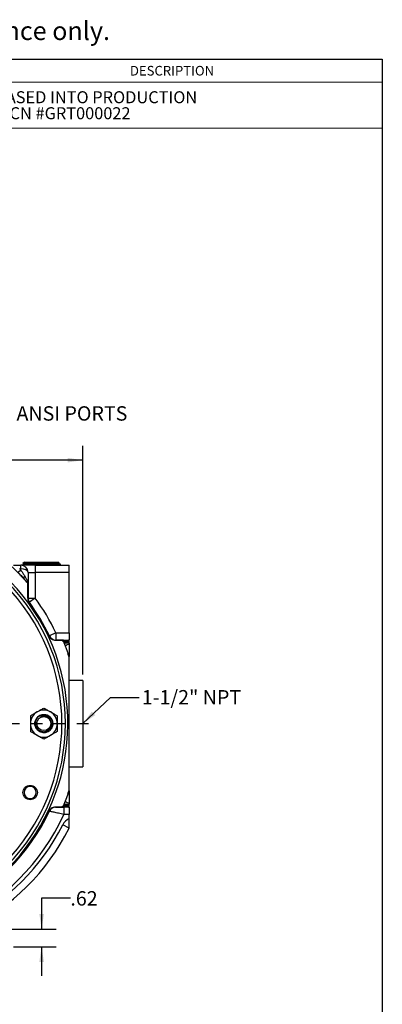
# Model space of a CAD drawing. Units: inches. Extents: x 0.5 to 21.5, y 0.5 to 16.8.
# Drawn here: x 18.3 to 21.5, y 8.3 to 16.8 of the extents above; entities that cross this region are included whole.
import ezdxf

# ---------------------------------------------------------------- set-up
doc = ezdxf.new("R2010")
doc.units = ezdxf.units.IN
doc.header["$MEASUREMENT"] = 0
doc.linetypes.add('DOT2', pattern=[0.025, 0, -0.025])
for name, color, linetype in [('BORDER', 7, 'Continuous'), ('CONTROL_STAMP', 1, 'Continuous'), ('DASHED', 7, 'DOT2'), ('DEFAULT', 7, 'Continuous'), ('DIMENSIONS', 7, 'Continuous')]:
    doc.layers.add(name, color=color, linetype=linetype)
doc.styles.add('SLDTEXTSTYLE0', font='TXT', dxfattribs={"width": 0.695402})
doc.styles.add('SLDTEXTSTYLE1', font='TXT', dxfattribs={"width": 0.605})
doc.styles.add('SLDTEXTSTYLE5', font='TXT', dxfattribs={"width": 0.75})
doc.dimstyles.new('SLDDIMSTYLE2', dxfattribs={"dimtxt": 0.125, "dimasz": 0.13, "dimexe": 0, "dimexo": 0.0625, "dimgap": 0.03125, "dimtad": 0, "dimtih": 1, "dimtoh": 1, "dimlfac": 4, "dimrnd": 1e-09, "dimzin": 12, "dimdsep": 46, "dimtxsty": 'SLDTEXTSTYLE5', "dimsah": 1, "dimcen": 0.09, "dimadec": 0, "dimazin": 3, "dimtfac": 1, "dimtmove": 0, "dimatfit": 0, "dimfxl": 1, "dimfrac": 2, "dimtolj": 1, "dimtzin": 12, "dimarcsym": 0})
doc.dimstyles.new('SLDDIMSTYLE4', dxfattribs={"dimtxt": 0.125, "dimasz": 0.13, "dimexe": 0, "dimexo": 0.0625, "dimgap": 0.03125, "dimtad": 0, "dimtih": 1, "dimtoh": 1, "dimlfac": 4, "dimrnd": 1e-09, "dimzin": 4, "dimdsep": 46, "dimtxsty": 'SLDTEXTSTYLE5', "dimsah": 1, "dimcen": 0.09, "dimadec": 0, "dimazin": 1, "dimtfac": 1, "dimtofl": 0, "dimtmove": 0, "dimatfit": 3, "dimfxl": 1, "dimfrac": 2, "dimtolj": 1, "dimtzin": 12, "dimarcsym": 0})
doc.dimstyles.new('SLDDIMSTYLE5', dxfattribs={"dimtxt": 0.18, "dimasz": 0.13, "dimexe": 0, "dimexo": 0.0625, "dimgap": 0, "dimtad": 0, "dimtih": 1, "dimtoh": 1, "dimdec": 0, "dimrnd": 1e-09, "dimzin": 0, "dimdsep": 46, "dimtxsty": 'Standard', "dimsah": 1, "dimcen": 0.09, "dimadec": 0, "dimazin": 0, "dimtfac": 0.13, "dimtdec": 0, "dimtofl": 0, "dimtmove": 0, "dimatfit": 3, "dimfxl": 1, "dimfrac": 2, "dimtolj": 1, "dimtzin": 0, "dimarcsym": 0})

# ---------------------------------------------------------------- blocks, each defined once
blk = doc.blocks.new('SW_NOTE_0')
at = {"color": 0, "linetype": 'Continuous', "lineweight": 18, "insert": (13.0422, 0.2063), "char_height": 0.16, "attachment_point": 1, "style": 'SLDTEXTSTYLE0'}
blk.add_mtext('and shall be used for reference only.', dxfattribs=at)
blk = doc.blocks.new('PSG-Dover_B_Size_Controll_Stamp')
at = {"color": 7, "linetype": 'Continuous', "lineweight": 18}
blk.add_blockref('SW_NOTE_0', (0.0232, 0.0129), dxfattribs=at)
blk = doc.blocks.new('PSG-Dover_C_Size_Controll_Stamp')
at = {"layer": 'BORDER'}
blk.add_blockref('PSG-Dover_B_Size_Controll_Stamp', (0.518, 1.7197), dxfattribs=at)
blk = doc.blocks.new('SW_TABLEANNOTATION_0')
at = {"color": 0, "linetype": 'Continuous', "lineweight": 0}
for p, q in [((0, 0), (0, -0.6)), ((4, 0), (0, 0)), ((0.375, 0), (0.375, -0.6)), ((4, -0.6), (4, 0)), ((0, -0.2), (4, -0.2)), ((0, -0.6), (4, -0.6))]:
    blk.add_line(p, q, dxfattribs=at)
at = {"color": 0, "linetype": 'Continuous', "lineweight": 0, "attachment_point": 1, "style": 'SLDTEXTSTYLE1'}
for s, insert, char_height in [('REV', (0.0733, -0.0589), 0.08333), ('DESCRIPTION', (1.8079, -0.0589), 0.083333), ('RELEASED INTO PRODUCTION', (0.3947, -0.2784), 0.104167), ('A', (0.1412, -0.3479), 0.1042), ('SEE ECN #GRT000022', (0.3947, -0.4173), 0.104167)]:
    blk.add_mtext(s, dxfattribs=dict(at, insert=insert, char_height=char_height))
blk = doc.blocks.new('_D_13')
at = {"layer": 'DIMENSIONS'}
for p, q in [((16.9973, 12.8619), (16.9973, 13.1455)), ((18.8973, 11.1597), (18.8973, 13.1455)), ((16.9973, 13.0205), (17.8443, 13.0205)), ((18.8973, 13.0205), (18.1676, 13.0205))]:
    blk.add_line(p, q, dxfattribs=at)
for points in [[(16.9973, 13.0205), (17.1273, 13.0005), (17.1273, 13.0405)], [(18.8973, 13.0205), (18.7673, 13.0405), (18.7673, 13.0005)]]:
    blk.add_solid(points, dxfattribs=at)
at = {"layer": 'DIMENSIONS', "insert": (17.8443, 13.0825), "char_height": 0.125, "attachment_point": 1, "style": 'SLDTEXTSTYLE5'}
blk.add_mtext('7.60', dxfattribs=at)
blk = doc.blocks.new('_D_14')
at = {"layer": 'DIMENSIONS'}
for p, q in [((18.7905, 9.219), (18.5405, 9.219)), ((18.5405, 9.219), (18.5405, 8.9525)), ((18.2661, 8.9525), (18.6655, 8.9525)), ((18.2973, 8.7975), (18.6655, 8.7975)), ((18.5405, 8.7975), (18.5405, 8.5475))]:
    blk.add_line(p, q, dxfattribs=at)
for points in [[(18.5405, 8.9525), (18.5605, 9.0825), (18.5205, 9.0825)], [(18.5405, 8.7975), (18.5205, 8.6675), (18.5605, 8.6675)]]:
    blk.add_solid(points, dxfattribs=at)
at = {"layer": 'DIMENSIONS', "insert": (18.7905, 9.2809), "char_height": 0.125, "attachment_point": 1, "style": 'SLDTEXTSTYLE5'}
blk.add_mtext('.62', dxfattribs=at)
blk = doc.blocks.new('SW_CENTERMARKSYMBOL_2')
at = {"layer": 'DASHED', "color": 0}
for p, q in [((0, 0.05), (0, 2.0772)), ((-0.05, 0), (-2.106, 0)), ((0, 0), (-0.025, 0)), ((0, 0), (0, 0.025)), ((0, 0), (0, -0.025)), ((0, 0), (0.025, 0)), ((0.05, 0), (1.9976, 0)), ((0, -0.05), (0, -2.0286))]:
    blk.add_line(p, q, dxfattribs=at)

msp = doc.modelspace()

# ---------------------------------------------------------------- linework, layer by layer
at = {"color": 7, "linetype": 'Continuous', "lineweight": 25}
for p, q in [((18.39126, 12.13695), (18.37876, 12.12364)), ((18.39126, 12.13695), (18.67577, 12.13695)), ((18.67577, 12.13695), (18.68837, 12.13695)), ((18.69423, 12.13071), (18.68837, 12.13695)), ((18.29635, 12.1097), (18.35981, 12.1097)), ((18.35981, 12.06716), (18.3372, 12.04505)), ((18.35981, 12.0772), (18.34993, 12.0772)), ((18.35981, 12.0772), (18.35981, 12.1097)), ((18.48481, 12.1097), (18.35981, 12.1097)), ((18.35981, 12.06716), (18.35981, 12.0772)), ((18.38992, 12.11709), (18.38992, 12.11444)), ((18.42231, 12.0472), (18.42231, 11.96525)), ((18.42231, 12.0472), (18.48481, 12.0472)), ((18.48481, 12.1097), (18.48481, 12.0472)), ((18.48481, 12.1097), (18.7795, 12.1097)), ((18.48481, 12.0472), (18.48481, 11.82408)), ((18.7795, 12.0472), (18.48481, 12.0472)), ((18.68993, 12.12782), (18.69399, 12.13017)), ((18.69004, 12.12524), (18.69004, 12.12789)), ((18.70349, 12.11436), (18.70358, 12.11741)), ((18.7795, 12.0472), (18.7795, 12.1097)), ((18.7795, 11.5222), (18.7795, 12.0472)), ((18.39204, 11.9877), (18.3941, 11.98651)), ((18.42231, 11.9533), (18.42074, 11.95272)), ((18.42074, 11.82257), (18.42074, 11.95272)), ((18.42231, 11.9533), (18.42231, 11.82408)), ((18.42231, 11.82408), (18.48481, 11.82408)), ((18.48481, 11.82408), (18.43439, 11.78715)), ((18.66442, 11.5222), (18.60791, 11.4955)), ((18.70472, 11.45812), (18.6615, 11.45812)), ((18.66442, 11.5222), (18.66442, 11.4597)), ((18.66442, 11.5222), (18.7795, 11.5222)), ((18.66442, 11.4597), (18.70472, 11.4597)), ((18.70472, 11.4597), (18.70472, 11.45812)), ((18.70472, 11.4597), (18.77356, 11.4597)), ((18.75472, 11.45483), (18.77356, 11.44824)), ((18.77356, 11.4597), (18.77356, 11.44824)), ((18.77356, 11.4597), (18.7795, 11.4597)), ((18.7795, 11.5222), (18.7795, 11.46026)), ((18.7795, 11.43176), (18.7795, 11.45915)), ((18.72997, 11.44505), (18.73414, 11.43777)), ((18.73414, 11.43777), (18.74605, 11.4085)), ((18.74605, 11.4085), (18.76972, 11.34157)), ((18.77755, 11.43837), (18.7795, 11.43176)), ((18.7795, 11.43176), (18.7795, 11.42635)), ((18.7795, 10.15718), (18.7795, 11.31221)), ((18.89731, 11.1097), (18.7795, 11.1097)), ((18.89731, 11.1097), (18.89731, 10.3597)), ((18.7795, 10.3597), (18.89731, 10.3597)), ((18.76972, 10.12783), (18.74605, 10.0609)), ((18.76972, 10.12783), (18.7795, 10.15449)), ((18.6615, 10.01127), (18.70472, 10.01127)), ((18.70472, 10.0097), (18.66442, 10.0097)), ((18.70472, 10.0097), (18.70472, 10.01127)), ((18.77356, 10.0097), (18.70472, 10.0097)), ((18.72183, 10.01456), (18.72827, 10.02115)), ((18.7333, 10.0097), (18.7333, 9.9472)), ((18.74605, 10.0609), (18.73414, 10.03163)), ((18.77356, 10.02115), (18.77356, 10.0097)), ((18.7795, 10.0097), (18.77356, 10.0097)), ((18.7795, 10.04305), (18.7795, 10.03764)), ((18.7795, 10.01025), (18.7795, 10.03764)), ((18.7795, 10.00922), (18.7795, 9.9472)), ((18.7795, 9.9472), (18.7333, 9.9472)), ((18.7795, 9.9112), (18.7795, 9.9472)), ((18.7795, 9.82804), (18.72419, 9.85618)), ((18.7795, 9.82784), (18.7795, 9.82804))]:
    msp.add_line(p, q, dxfattribs=at)
at = {"color": 7, "linetype": 'Continuous', "lineweight": 25, "flags": 128}
msp.add_lwpolyline([(18.39352, 12.01529), (18.39101, 12.01185), (18.38893, 12.00848), (18.3873, 12.00526), (18.38618, 12.00225), (18.38557, 11.99951), (18.3855, 11.9971), (18.38597, 11.99507), (18.38696, 11.99347)], dxfattribs=at)
at = {"color": 7, "linetype": 'Continuous', "lineweight": 25}
msp.add_circle((18.55981, 10.7347), 0.06108, dxfattribs=at)
for centre, radius, start, end in [((16.99731, 10.7347), 1.77125, 22.5, 191.000674), ((16.99731, 10.7347), 1.87342, 40.553606, 49.336681), ((16.99731, 10.7347), 1.90575, 44.361448, 44.785024), ((18.35981, 12.0472), 0.0625, 0, 90), ((16.99731, 10.7347), 1.74947, 225, 45), ((16.99731, 10.7347), 1.875, 40.535802, 42.170927), ((16.99731, 10.7347), 1.71947, 225, 45), ((18.48481, 11.82408), 0.0625, 180, 216.217522), ((16.99731, 10.7347), 1.84375, 25.284841, 36.217522), ((16.99731, 10.7347), 1.77967, 25.193904, 36.264449), ((16.99731, 10.7347), 1.78125, 25.284841, 36.217522), ((18.66442, 11.5222), 0.0625, 205.284841, 270), ((18.70472, 11.4272), 0.0325, 58.243136, 90), ((18.70472, 11.4272), 0.03092, 35.258961, 90), ((18.73828, 11.48564), 0.03492, 241.902642, 298.097358), ((18.75092, 11.49863), 0.05524, 245.798092, 294.201908), ((18.70334, 11.43293), 0.02926, 24.467287, 31.559967), ((18.77356, 11.4272), 0.0325, 79.473381, 90), ((18.74398, 11.43055), 0.03448, 13.111171, 30.885738), ((16.99731, 10.7347), 1.77125, 221.570204, 22.5), ((18.75441, 11.54209), 0.10628, 259.009356, 282.579778), ((18.90858, 11.14418), 0.31029, 114.582853, 121.588367), ((16.99731, 10.7347), 1.87342, 17.954808, 18.901242), ((18.55981, 10.7347), 0.11725, 60, 120), ((18.55981, 10.7347), 0.11725, 120, 180), ((18.55981, 10.7347), 0.07813, 106.013729, 180), ((18.55981, 10.7347), 0.07813, 180, 22.173799), ((18.55981, 10.7347), 0.07813, 22.173799, 67.285507), ((18.55981, 10.7347), 0.11725, 360, 60), ((18.55981, 10.7347), 0.11725, 180, 240), ((18.55981, 10.7347), 0.11725, 300, 360), ((18.55981, 10.7347), 0.11725, 240, 300), ((18.44088, 10.13676), 0.05274, 45, 225), ((18.44088, 10.13676), 0.05274, 225, 45), ((16.99731, 10.7347), 1.87342, 341.098758, 342.045192), ((18.66442, 9.9472), 0.0625, 90, 154.715159), ((18.70472, 10.0422), 0.03092, 270, 324.741039), ((18.70472, 10.0422), 0.0325, 270, 301.756864), ((18.73828, 9.98376), 0.03492, 61.902642, 118.097358), ((18.75092, 9.97077), 0.05524, 65.798092, 114.201908), ((18.70334, 10.03646), 0.02926, 328.440033, 335.532713), ((18.75441, 9.9273), 0.10628, 77.420222, 100.990644), ((18.90858, 10.32522), 0.31029, 238.411633, 245.417147), ((18.74398, 10.03885), 0.03448, 329.114262, 346.888829), ((18.77356, 10.0422), 0.0325, 270, 280.526619), ((16.99731, 10.7347), 1.77967, 295.193904, 334.806096), ((16.99731, 10.7347), 1.78125, 295.284841, 334.715159), ((16.99731, 10.7347), 1.90625, 294.40065, 335.59935), ((18.8356, 9.7995), 0.125, 116.668359, 153.036109), ((16.99731, 10.7347), 1.9375, 296.963891, 333.036109), ((16.99731, 10.7347), 2, 296.963891, 333.036109)]:
    msp.add_arc(centre, radius, start, end, dxfattribs=at)
for centre, major_axis, ratio, start_param, end_param in [((18.35981, 12.0472), (0.0625, 0), 0.48, 0, 1.5707963), ((18.70472, 11.4272), (0.095, 0), 0.3421053, 1.0165345, 1.5707963), ((18.77356, 11.4272), (0.065, 0), 0.5, 1.4793227, 1.5707963), ((18.70472, 10.0422), (0.095, 0), 0.3421053, 4.712389, 5.2666508), ((18.77356, 10.0422), (0.065, 0), 0.5, 4.712389, 4.8038626)]:
    msp.add_ellipse(centre, major_axis=major_axis, ratio=ratio, start_param=start_param, end_param=end_param, dxfattribs=at)
for points, knots in [([(18.35981, 12.06716), (18.36456, 12.05988), (18.37414, 12.04519), (18.38571, 12.02809), (18.39181, 12.01809), (18.39352, 12.01529)], [0, 0, 0, 0, 0.414374, 0.8362485, 1, 1, 1, 1]), ([(18.37874, 12.12348), (18.38013, 12.12268), (18.3839, 12.1205), (18.38767, 12.11832), (18.39004, 12.11695)], [0, 0, 0, 0, 0.3707399, 1, 1, 1, 1]), ([(18.37883, 12.12357), (18.37884, 12.1236), (18.37886, 12.1237), (18.38016, 12.12386), (18.38345, 12.12411), (18.38907, 12.12436), (18.39676, 12.1246), (18.40583, 12.12485), (18.41683, 12.1251), (18.42948, 12.12535), (18.44316, 12.1256), (18.45827, 12.12585), (18.47441, 12.1261), (18.487, 12.12628), (18.49988, 12.12647), (18.51296, 12.12666), (18.52635, 12.12684), (18.53978, 12.12703), (18.55312, 12.12722), (18.56627, 12.1274), (18.57935, 12.12759), (18.59209, 12.12778), (18.60847, 12.12803), (18.62392, 12.12828), (18.63803, 12.12852), (18.65115, 12.12877), (18.66271, 12.12902), (18.67242, 12.12927), (18.68082, 12.12952), (18.68726, 12.12977), (18.69154, 12.13002), (18.69415, 12.13024), (18.69405, 12.1304), (18.69399, 12.13049)], [0, 0, 0, 0, 0.014469, 0.0420758, 0.0700887, 0.1240504, 0.1517435, 0.1796426, 0.2335434, 0.2609055, 0.2886703, 0.3423556, 0.3696089, 0.3972632, 0.4239157, 0.4507559, 0.4778872, 0.5054183, 0.5319463, 0.5586607, 0.5856651, 0.6130668, 0.6395198, 0.6929436, 0.7202358, 0.7465615, 0.7997269, 0.8268871, 0.8530996, 0.906037, 0.9330806, 0.9616608, 1, 1, 1, 1]), ([(18.39004, 12.11451), (18.38777, 12.1132), (18.385, 12.11159), (18.38222, 12.10999), (18.38172, 12.1097)], [0, 0, 0, 0, 0.8186365, 1, 1, 1, 1]), ([(18.39006, 12.11709), (18.3908, 12.11736), (18.3923, 12.11791), (18.40538, 12.11873), (18.42577, 12.11957), (18.45298, 12.12041), (18.48521, 12.12124), (18.52065, 12.12208), (18.5572, 12.12292), (18.59277, 12.12376), (18.62524, 12.12459), (18.65282, 12.12543), (18.67359, 12.12627), (18.68681, 12.12706), (18.68859, 12.12758), (18.68941, 12.12783)], [0, 0, 0, 0, 0.0752593, 0.1531364, 0.231027, 0.308931, 0.3868486, 0.4647796, 0.5427242, 0.6206822, 0.6986538, 0.7766388, 0.8546373, 0.9326493, 1, 1, 1, 1]), ([(18.39073, 12.11451), (18.39138, 12.11473), (18.39285, 12.11523), (18.40543, 12.11602), (18.42575, 12.11685), (18.45298, 12.11769), (18.48521, 12.11853), (18.52065, 12.11936), (18.55721, 12.1202), (18.59276, 12.12104), (18.62527, 12.12187), (18.65273, 12.12271), (18.67391, 12.12355), (18.68625, 12.12439), (18.69143, 12.12495), (18.68998, 12.12524), (18.68994, 12.12524)], [0, 0, 0, 0, 0.062605, 0.1404999, 0.2184083, 0.2963302, 0.3742656, 0.4522145, 0.5301769, 0.6081528, 0.6861422, 0.7641451, 0.8421615, 0.9201913, 0.9982347, 1, 1, 1, 1]), ([(18.70306, 12.11742), (18.7031, 12.1173), (18.70316, 12.11707), (18.70063, 12.11675), (18.69636, 12.11636), (18.68975, 12.11597), (18.68109, 12.11558), (18.67107, 12.11519), (18.65913, 12.1148), (18.64557, 12.11441), (18.631, 12.11402), (18.61506, 12.11364), (18.59814, 12.11325), (18.58066, 12.11286), (18.56252, 12.11247), (18.54415, 12.11208), (18.52574, 12.11169), (18.50743, 12.1113), (18.48969, 12.11091), (18.47241, 12.11052), (18.45612, 12.11013), (18.44407, 12.10983), (18.43999, 12.10971), (18.43944, 12.1097)], [0, 0, 0, 0, 0.0489341, 0.0869081, 0.125436, 0.2002335, 0.2381996, 0.2767194, 0.3515007, 0.3894585, 0.42797, 0.5027332, 0.5406818, 0.5791839, 0.6539321, 0.6918732, 0.7303677, 0.8050986, 0.8430308, 0.8815164, 0.9562301, 0.9941537, 1, 1, 1, 1]), ([(18.57561, 12.1097), (18.57741, 12.10974), (18.58381, 12.10988), (18.5987, 12.1102), (18.61557, 12.1106), (18.63126, 12.11098), (18.64609, 12.11137), (18.65947, 12.11176), (18.6711, 12.11215), (18.68148, 12.11254), (18.6899, 12.11293), (18.69617, 12.11332), (18.70088, 12.11371), (18.70338, 12.11406), (18.70335, 12.11431), (18.70335, 12.11437)], [0, 0, 0, 0, 0.0250773, 0.0886777, 0.2122097, 0.2749119, 0.3385278, 0.4620859, 0.5248013, 0.5884306, 0.7120152, 0.7747441, 0.838387, 0.9620018, 1, 1, 1, 1]), ([(18.70355, 12.1175), (18.70128, 12.11881), (18.69678, 12.12142), (18.69227, 12.12402), (18.69004, 12.12531)], [0, 0, 0, 0, 0.50442917, 1, 1, 1, 1]), ([(18.69551, 12.1097), (18.69579, 12.10986), (18.69843, 12.11139), (18.70108, 12.11292), (18.70345, 12.11429)], [0, 0, 0, 0, 0.1052089, 1, 1, 1, 1]), ([(18.38696, 11.99347), (18.38441, 11.99624), (18.36847, 12.01356), (18.35148, 12.03067), (18.3372, 12.04505)], [0, 0, 0, 0, 0.15981873, 1, 1, 1, 1]), ([(18.39352, 12.01529), (18.39813, 12.00747), (18.40662, 11.99309), (18.41603, 11.97651), (18.42146, 11.96678), (18.42206, 11.9657), (18.42231, 11.96525)], [0, 0, 0, 0, 0.3505013, 0.6450193, 0.8519183, 1, 1, 1, 1]), ([(18.42231, 11.96525), (18.42231, 11.96522), (18.42231, 11.96184), (18.42231, 11.95525), (18.42231, 11.95401), (18.42231, 11.9533)], [0, 0, 0, 0, 0.003918, 0.4331004, 1, 1, 1, 1]), ([(18.42074, 11.82257), (18.42078, 11.82262), (18.42165, 11.82345), (18.42226, 11.82404), (18.42231, 11.82408), (18.42231, 11.82408)], [0, 0, 0, 0, 0.04605, 0.8682848, 1, 1, 1, 1]), ([(18.42074, 11.82257), (18.42131, 11.81585), (18.42239, 11.80319), (18.42911, 11.79244), (18.43226, 11.7874)], [0, 0, 0, 0, 0.531125, 1, 1, 1, 1]), ([(18.43439, 11.78715), (18.43438, 11.78715), (18.43432, 11.78716), (18.43348, 11.78726), (18.4323, 11.78739), (18.43226, 11.7874)], [0, 0, 0, 0, 0.1318383, 0.9643804, 1, 1, 1, 1]), ([(18.60769, 11.49227), (18.60775, 11.49313), (18.60787, 11.49496), (18.6079, 11.49532), (18.60791, 11.4955)], [0, 0, 0, 0, 0.4686911, 1, 1, 1, 1]), ([(18.60769, 11.49227), (18.61109, 11.48642), (18.61789, 11.47469), (18.63444, 11.46305), (18.64977, 11.45857), (18.65874, 11.45823), (18.6615, 11.45812)], [0, 0, 0, 0, 0.2991979, 0.5996032, 0.8767579, 1, 1, 1, 1]), ([(18.66442, 11.4597), (18.66425, 11.45961), (18.66393, 11.45943), (18.66228, 11.45854), (18.6615, 11.45812)], [0, 0, 0, 0, 0.5301742, 1, 1, 1, 1]), ([(18.72827, 11.44824), (18.7281, 11.44853), (18.72637, 11.45126), (18.72398, 11.45314), (18.72183, 11.45483)], [0, 0, 0, 0, 0.1034221, 1, 1, 1, 1]), ([(18.7795, 11.42635), (18.7795, 11.4111), (18.7795, 11.38235), (18.7795, 11.34866), (18.7795, 11.32747), (18.7795, 11.32088), (18.7795, 11.31836)], [0, 0, 0, 0, 0.4086516, 0.77054, 0.9122716, 1, 1, 1, 1]), ([(18.7795, 11.31491), (18.77763, 11.32012), (18.77443, 11.32902), (18.7711, 11.3379), (18.76972, 11.34157)], [0, 0, 0, 0, 0.58590148, 1, 1, 1, 1]), ([(18.7795, 11.31221), (18.7795, 11.31222), (18.7795, 11.3132), (18.7795, 11.31406), (18.7795, 11.31491)], [0, 0, 0, 0, 0.0029052, 1, 1, 1, 1]), ([(18.50119, 10.83624), (18.50528, 10.8386), (18.51349, 10.84334), (18.52582, 10.85046), (18.53809, 10.85754), (18.54946, 10.86411), (18.55661, 10.86824), (18.55981, 10.87009)], [0, 0, 0, 0, 0.20236, 0.4068024, 0.6167541, 0.8281171, 1, 1, 1, 1]), ([(18.55981, 10.87009), (18.56433, 10.86748), (18.57338, 10.86226), (18.58759, 10.85405), (18.60238, 10.84551), (18.6128, 10.8395), (18.61817, 10.83639), (18.61844, 10.83624)], [0, 0, 0, 0, 0.2414315, 0.4843064, 0.7337935, 0.9867655, 1, 1, 1, 1]), ([(18.44256, 10.80239), (18.44708, 10.805), (18.45613, 10.81022), (18.47034, 10.81843), (18.48513, 10.82697), (18.49555, 10.83298), (18.50092, 10.83609), (18.50119, 10.83624)], [0, 0, 0, 0, 0.2414315, 0.4843064, 0.7337935, 0.9867655, 1, 1, 1, 1]), ([(18.44256, 10.80239), (18.44256, 10.79666), (18.44256, 10.78703), (18.44256, 10.773), (18.44256, 10.76054), (18.44256, 10.74773), (18.44256, 10.73906), (18.44256, 10.7347)], [0, 0, 0, 0, 0.2652771, 0.4461461, 0.6279126, 0.8131838, 1, 1, 1, 1]), ([(18.63216, 10.76418), (18.63376, 10.75954), (18.63801, 10.74713), (18.63864, 10.72537), (18.63193, 10.70137), (18.61797, 10.68059), (18.5983, 10.66521), (18.57478, 10.65668), (18.54981, 10.65589), (18.5258, 10.66291), (18.50519, 10.67702), (18.48996, 10.69687), (18.48167, 10.72043), (18.48111, 10.74545), (18.48833, 10.76934), (18.50266, 10.78991), (18.5226, 10.80473), (18.54444, 10.81286), (18.55897, 10.81221), (18.56529, 10.81192)], [0, 0, 0, 0, 0.0365651, 0.0975401, 0.1588113, 0.2197728, 0.2810574, 0.3420058, 0.4033034, 0.4642391, 0.5255494, 0.5864728, 0.6477953, 0.7087068, 0.7700411, 0.8309412, 0.8922869, 0.9531759, 1, 1, 1, 1]), ([(18.58998, 10.80676), (18.5859, 10.80811), (18.57763, 10.81085), (18.56463, 10.81225), (18.5515, 10.81159), (18.53878, 10.80872), (18.52663, 10.8037), (18.51568, 10.79677), (18.50604, 10.78807), (18.49812, 10.77803), (18.492, 10.7667), (18.48795, 10.75469), (18.48599, 10.7421), (18.48617, 10.72958), (18.48851, 10.71719), (18.49286, 10.70556), (18.49913, 10.69478), (18.50702, 10.68538), (18.51645, 10.67742), (18.52692, 10.67127), (18.53835, 10.66695), (18.55016, 10.66469), (18.56222, 10.66447), (18.57396, 10.66626), (18.58531, 10.67005), (18.59566, 10.67563), (18.60494, 10.68291), (18.61273, 10.6915), (18.619, 10.70137), (18.6234, 10.712), (18.62595, 10.72324), (18.62656, 10.73455), (18.62521, 10.74589), (18.622, 10.75665), (18.61699, 10.76675), (18.61047, 10.7757), (18.60246, 10.78346), (18.59369, 10.78939), (18.5844, 10.79382), (18.57809, 10.79542), (18.5749, 10.79624)], [0, 0, 0, 0, 0.0282375, 0.057294, 0.0855315, 0.1145888, 0.1427593, 0.1717755, 0.1994879, 0.2280081, 0.2555714, 0.2839576, 0.3111449, 0.3391303, 0.3660856, 0.3938407, 0.420503, 0.4479557, 0.4743022, 0.5014258, 0.5275638, 0.554484, 0.5802214, 0.606713, 0.6323275, 0.6587155, 0.6838436, 0.7097032, 0.734752, 0.7605579, 0.7851196, 0.8103964, 0.8348371, 0.8600119, 0.8840486, 0.9087899, 0.9326215, 0.9571642, 0.9783313, 1, 1, 1, 1]), ([(18.52707, 10.78895), (18.52963, 10.79084), (18.53482, 10.79466), (18.54386, 10.79893), (18.55381, 10.80195), (18.56465, 10.80344), (18.57599, 10.80316), (18.58732, 10.80091), (18.59824, 10.79681), (18.60855, 10.79097), (18.61812, 10.78327), (18.62487, 10.77558), (18.6294, 10.76904), (18.63124, 10.76581), (18.63216, 10.76418)], [0, 0, 0, 0, 0.0776746, 0.1571813, 0.2428761, 0.330687, 0.423211, 0.5183964, 0.6112352, 0.7063769, 0.8063967, 0.9093142, 0.9545451, 1, 1, 1, 1]), ([(18.5749, 10.79624), (18.57305, 10.79664), (18.56776, 10.79778), (18.55871, 10.79834), (18.54792, 10.79724), (18.53709, 10.7943), (18.53045, 10.79075), (18.52707, 10.78895)], [0, 0, 0, 0, 0.1146984, 0.3269139, 0.5452836, 0.7690149, 1, 1, 1, 1]), ([(18.61844, 10.83624), (18.62665, 10.8315), (18.64337, 10.82184), (18.6628, 10.81063), (18.67386, 10.80424), (18.67706, 10.80239)], [0, 0, 0, 0, 0.4066349, 0.8279722, 1, 1, 1, 1]), ([(18.67706, 10.80239), (18.67706, 10.79666), (18.67706, 10.7831), (18.67706, 10.7605), (18.67706, 10.74337), (18.67706, 10.7347)], [0, 0, 0, 0, 0.26544469, 0.62807321, 1, 1, 1, 1]), ([(18.44256, 10.7347), (18.44256, 10.73314), (18.44256, 10.72298), (18.44256, 10.70404), (18.44256, 10.68313), (18.44256, 10.67098), (18.44256, 10.667)], [0, 0, 0, 0, 0.06692138, 0.43583683, 0.81526676, 1, 1, 1, 1]), ([(18.67706, 10.7347), (18.67706, 10.73314), (18.67706, 10.72298), (18.67706, 10.70404), (18.67706, 10.68313), (18.67706, 10.67098), (18.67706, 10.667)], [0, 0, 0, 0, 0.0669214, 0.4358368, 0.8152668, 1, 1, 1, 1]), ([(18.50119, 10.63316), (18.4971, 10.63552), (18.48888, 10.64026), (18.47656, 10.64738), (18.46429, 10.65446), (18.45292, 10.66103), (18.44577, 10.66515), (18.44256, 10.667)], [0, 0, 0, 0, 0.20236003, 0.40680245, 0.61675405, 0.8281171, 1, 1, 1, 1]), ([(18.55981, 10.59931), (18.55069, 10.60457), (18.53212, 10.6153), (18.51185, 10.627), (18.50146, 10.633), (18.50119, 10.63316)], [0, 0, 0, 0, 0.4845461, 0.9867483, 1, 1, 1, 1]), ([(18.61844, 10.63316), (18.61023, 10.62842), (18.5935, 10.61876), (18.57408, 10.60754), (18.56302, 10.60116), (18.55981, 10.59931)], [0, 0, 0, 0, 0.4066349, 0.8279722, 1, 1, 1, 1]), ([(18.67706, 10.667), (18.66794, 10.66174), (18.64937, 10.65102), (18.6291, 10.63931), (18.61871, 10.63331), (18.61844, 10.63316)], [0, 0, 0, 0, 0.4845461, 0.9867483, 1, 1, 1, 1]), ([(18.7795, 10.15449), (18.7795, 10.15496), (18.7795, 10.15579), (18.7795, 10.15677), (18.7795, 10.15718)], [0, 0, 0, 0, 0.5767705, 1, 1, 1, 1]), ([(18.7795, 10.15104), (18.7795, 10.14939), (18.7795, 10.14327), (18.7795, 10.12318), (18.7795, 10.09401), (18.7795, 10.06518), (18.7795, 10.04822), (18.7795, 10.04305)], [0, 0, 0, 0, 0.0625212, 0.2321329, 0.5461506, 0.8617674, 1, 1, 1, 1]), ([(18.6615, 10.01127), (18.65476, 10.01069), (18.64125, 10.00953), (18.62366, 9.99951), (18.61308, 9.98755), (18.60896, 9.97957), (18.60769, 9.97712)], [0, 0, 0, 0, 0.2992358, 0.599675, 0.8768736, 1, 1, 1, 1]), ([(18.6615, 10.01127), (18.66228, 10.01086), (18.66393, 10.00997), (18.66425, 10.00979), (18.66442, 10.0097)], [0, 0, 0, 0, 0.4698258, 1, 1, 1, 1]), ([(18.73414, 10.03163), (18.73347, 10.03023), (18.73226, 10.02769), (18.73068, 10.02538), (18.72997, 10.02435)], [0, 0, 0, 0, 0.5546985, 1, 1, 1, 1]), ([(18.77356, 10.02115), (18.77304, 10.02087), (18.76723, 10.01774), (18.76068, 10.01608), (18.75472, 10.01456)], [0, 0, 0, 0, 0.0905887, 1, 1, 1, 1]), ([(18.7795, 10.03764), (18.77904, 10.03624), (18.7783, 10.03401), (18.77776, 10.03183), (18.77755, 10.03103)], [0, 0, 0, 0, 0.6307755, 1, 1, 1, 1]), ([(18.60791, 9.97389), (18.6079, 9.97408), (18.60787, 9.97443), (18.60775, 9.97626), (18.60769, 9.97712)], [0, 0, 0, 0, 0.5313089, 1, 1, 1, 1]), ([(18.7333, 9.9472), (18.72577, 9.94875), (18.71046, 9.95191), (18.68824, 9.95657), (18.66716, 9.96104), (18.64856, 9.96503), (18.63276, 9.96845), (18.62086, 9.97105), (18.61271, 9.97284), (18.60854, 9.97376), (18.60809, 9.97385), (18.60791, 9.97389)], [0, 0, 0, 0, 0.1159919, 0.2357701, 0.3534603, 0.4752511, 0.5898741, 0.7084923, 0.814459, 0.9237051, 1, 1, 1, 1]), ([(18.7795, 9.82804), (18.7795, 9.82839), (18.7795, 9.83031), (18.7795, 9.83695), (18.7795, 9.8516), (18.7795, 9.87335), (18.7795, 9.89596), (18.7795, 9.9085), (18.7795, 9.9112)], [0, 0, 0, 0, 0.0338606, 0.188437, 0.3418054, 0.6422812, 0.9229818, 1, 1, 1, 1]), ([(18.7795, 9.82784), (18.77962, 9.82784), (18.77985, 9.82784), (18.77988, 9.82784), (18.7799, 9.82784)], [0, 0, 0, 0, 0.5117981, 1, 1, 1, 1])]:
    msp.add_open_spline(points, degree=3, knots=knots, dxfattribs=at)
for points in [[(18.39668, 10.09256), (18.39156, 10.09901), (18.38132, 10.11191), (18.37683, 10.13684), (18.38161, 10.16128), (18.39553, 10.1821), (18.41636, 10.19602), (18.44079, 10.2008), (18.46572, 10.19631), (18.47862, 10.18607), (18.48507, 10.18095)], [(18.48507, 10.18095), (18.49019, 10.1745), (18.50043, 10.1616), (18.50492, 10.13667), (18.50014, 10.11224), (18.48622, 10.09141), (18.4654, 10.07749), (18.44096, 10.07271), (18.41603, 10.0772), (18.40313, 10.08744), (18.39668, 10.09256)]]:
    msp.add_open_spline(points, degree=3, dxfattribs=at)
at = {"layer": 'DEFAULT'}
for p, q in [((0.5, 16.5), (21.5, 16.5)), ((21.5, 16.5), (21.5, 0.5))]:
    msp.add_line(p, q, dxfattribs=at)

# ---------------------------------------------------------------- block references
at = {"color": 7, "linetype": 'Continuous', "lineweight": 0}
msp.add_blockref('SW_TABLEANNOTATION_0', (17.5, 16.5), dxfattribs=at)
at = {"layer": 'CONTROL_STAMP'}
msp.add_blockref('PSG-Dover_C_Size_Controll_Stamp', (1.87981, 14.8867), dxfattribs=at)
at = {"layer": 'DASHED'}
msp.add_blockref('SW_CENTERMARKSYMBOL_2', (16.99731, 10.7347), dxfattribs=at)

# ---------------------------------------------------------------- texts
at = {"layer": 'DEFAULT', "char_height": 0.125, "attachment_point": 1, "style": 'SLDTEXTSTYLE5'}
for s, insert in [('2X 3" ANSI PORTS', (17.87799, 13.48845)), ('1-1/2" NPT', (19.41112, 11.02591))]:
    msp.add_mtext(s, dxfattribs=dict(at, insert=insert))

# ---------------------------------------------------------------- dimensions: what is measured, and where the dimension line sits
at = {"layer": 'DIMENSIONS'}
dim = msp.add_linear_dim(base=(18.89731, 13.02055), p1=(16.99731, 12.81191), p2=(18.89731, 11.1097), dimstyle='SLDDIMSTYLE4', dxfattribs=at)
dim.commit()
dim.dimension.update_dxf_attribs({"geometry": '_D_13', "text_midpoint": (18.00594, 13.02055), "dimtype": 160})
dim = msp.add_linear_dim(base=(18.54053, 8.79751), p1=(18.21606, 8.95251), p2=(18.24731, 8.79751), angle=90, dimstyle='SLDDIMSTYLE2', dxfattribs=at)
dim.commit()
dim.dimension.update_dxf_attribs({"geometry": '_D_14', "text_midpoint": (18.54053, 9.21898), "dimtype": 160})

# ---------------------------------------------------------------- leaders
at = {"layer": 'DEFAULT'}
msp.add_leader([(18.89731, 10.7347), (19.13881, 10.96277), (19.38881, 10.96277)], dimstyle='SLDDIMSTYLE5', dxfattribs=at)

doc.saveas('drawing.dxf')
